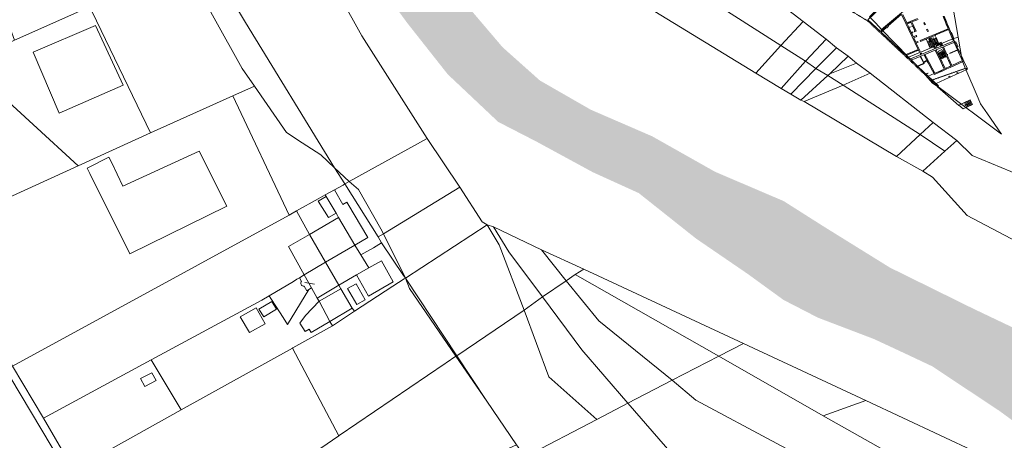
# Model space of a CAD drawing. Units: millimetres. Extents: x 1716 to 5895, y 4425 to 11048.
# Drawn here: x 2757 to 3035, y 5230 to 5349 of the extents above; entities that cross this region are included whole.
import ezdxf

# ---------------------------------------------------------------- set-up
doc = ezdxf.new("R2010")
doc.units = ezdxf.units.MM
doc.header["$LTSCALE"] = 0.1
for name, pattern in [('ACAD_ISO07W100', [3, 0, -3]), ('CONTINUA', [0, 0, 0]), ('FRECCETTA', [1, -1]), ('Pianta_2013-06-16.2.4_mod$0$ACAD_ISO07W100', [3, 0, -3]), ('TRATTEGGIATA5', [0.3, 0.15, -0.15])]:
    doc.linetypes.add(name, pattern=pattern)
doc.layers.add('Layer 11111', color=251, linetype='CONTINUA', lineweight=0)

msp = doc.modelspace()

# ---------------------------------------------------------------- hatches: boundary and pattern name
at = {"layer": 'Layer 11111', "true_color": 0xb5cfc7}
h = msp.add_hatch(color=9, dxfattribs=at)
h.dxf.hatch_style = 1
h.paths.add_polyline_path([(3092.12, 5191.95), (3091.45, 5192.44), (3087.3, 5198.24), (3083.21, 5204.87), (3078.73, 5209.4), (3071.97, 5215.31), (3061.44, 5222.17), (3049.7, 5227.08), (3040.28, 5233.32), (3033.19, 5238.5), (3021.55, 5246.21), (3014.35, 5250.99), (3006.82, 5254.54), (2997.92, 5258.68), (2982.13, 5264.69), (2972.38, 5269.71), (2962.37, 5276.98), (2947.66, 5287.04), (2931.54, 5299.83), (2918.55, 5305.73), (2902.6, 5314.39), (2891.89, 5319.89), (2877.65, 5333.31), (2866.29, 5347.69), (2852.1, 5366.97), (2844.31, 5381.7), (2836.62, 5396.83), (2825.7, 5419.37), (2819.67, 5432.21), (2812.06, 5446.01), (2804.8, 5456.24), (2798.78, 5470.27), (2795.5, 5480.73), (2790.77, 5493.11), (2787.52, 5505.3), (2784.05, 5516.69), (2776.15, 5548.85), (2766.72, 5589.05), (2761.98, 5603.83), (2762.44, 5609.58), (2760.38, 5626.24), (2758.34, 5640.5), (2758.88, 5653.85), (2762.16, 5682.42), (2769.32, 5709.87), (2776.5, 5730.13), (2780.61, 5743.82), (2783.25, 5757.69), (2784.89, 5772.71), (2787.27, 5786.43), (2794.78, 5807.6), (2802.54, 5820.31), (2806.98, 5835.22), (2823.37, 5897.98), (2837.45, 5935.27), (2847.61, 5976.04), (2848.92, 6015.95), (2878.72, 6007.07), (2874.46, 5967.16), (2860.47, 5928.57), (2833.21, 5848.6), (2827.79, 5830.04), (2822.58, 5812.29), (2817.94, 5794.17), (2810.22, 5778.41), (2802.93, 5757.74), (2799.14, 5727.42), (2791.13, 5707.64), (2783.66, 5694.42), (2780.74, 5687.59), (2780.26, 5677.71), (2784.86, 5660.79), (2787.74, 5648.05), (2789.52, 5624.71), (2787.35, 5614.2), (2785.29, 5604.09), (2783.41, 5595.46), (2784.49, 5576.73), (2795.32, 5549), (2798.12, 5539.97), (2802.71, 5523.06), (2807.6, 5508.03), (2810.33, 5495.54), (2812.17, 5486.99), (2821.44, 5463.16), (2826.67, 5453.48), (2834.78, 5440.48), (2842.77, 5431.36), (2852.95, 5410.11), (2866.56, 5387.07), (2873.81, 5370.32), (2882.53, 5353.38), (2893.12, 5340.95), (2903.65, 5331.57), (2917.98, 5323.35), (2935.33, 5315.84), (2953.09, 5305.83), (2972.42, 5297.58), (2983.76, 5290.39), (3002.42, 5278.82), (3025.86, 5267.27), (3039.56, 5260.75), (3054.39, 5255.22), (3073.76, 5249.56), (3093.72, 5242.87), (3108.94, 5242.03), (3113.5, 5240.37)])
h.paths.add_polyline_path([(3221.86, 5168.83), (3200.58, 5154.58), (3187.61, 5164.4), (3176.72, 5170.75), (3164.18, 5176), (3151.47, 5178.75), (3145.07, 5179.51), (3136.04, 5179.82), (3128.41, 5180.26), (3122.64, 5181.9), (3111.62, 5185.21), (3104.24, 5187.54), (3100.96, 5189.06), (3123.32, 5239.32), (3127.34, 5236.55), (3128.76, 5230.51), (3132.72, 5226.61), (3141.06, 5222.84), (3166.1, 5209.12), (3186.41, 5196.45), (3201.49, 5184.55)])

# ---------------------------------------------------------------- linework, layer by layer
at = {"layer": 'Layer 11111', "linetype": 'Pianta_2013-06-16.2.4_mod$0$ACAD_ISO07W100', "ltscale": 0.0001}
for p, q in [((2996.09, 5348.39), (2984.73, 5355.26)), ((3008.07, 5337.19), (2996.09, 5348.39)), ((3015.91, 5329.86), (3008.07, 5337.19))]:
    msp.add_line(p, q, dxfattribs=at)
at = {"layer": 'Layer 11111'}
for p, q in [((2996.17, 5348.69), (3002.62, 5354.83)), ((2999.72, 5345.38), (2996.17, 5348.69)), ((2999.72, 5345.38), (3004.01, 5349.19)), ((3001.93, 5346.98), (3005.65, 5350.28)), ((3005.76, 5350.04), (3006.89, 5347.68)), ((3006.02, 5350.16), (3007.15, 5347.79)), ((3008.11, 5348.19), (3010.23, 5349.06)), ((3008.58, 5348.08), (3010.34, 5348.8)), ((3017.42, 5349.63), (3018.07, 5348.04)), ((3017.55, 5349.68), (3018.2, 5348.1)), ((3017.68, 5349.73), (3018.33, 5348.15)), ((2999.92, 5345.19), (3001.45, 5346.54)), ((3001.51, 5346.47), (3001.45, 5346.54)), ((3001.51, 5346.47), (3002, 5346.9)), ((3002, 5346.9), (3001.93, 5346.98)), ((3006.89, 5347.68), (3007.47, 5347.92)), ((3006.89, 5347.68), (3010.4, 5340.35)), ((3007.27, 5347.54), (3007.59, 5347.67)), ((3007.27, 5347.54), (3007.73, 5346.57)), ((3007.47, 5347.92), (3008.11, 5348.19)), ((3007.59, 5347.67), (3007.47, 5347.92)), ((3007.53, 5347.8), (3008.16, 5348.06)), ((3007.59, 5347.67), (3008.22, 5347.93)), ((3007.73, 5346.57), (3008.1, 5346.71)), ((3007.78, 5346.48), (3008.14, 5346.61)), ((3007.78, 5346.48), (3008.42, 5345.14)), ((3008.14, 5346.61), (3008.1, 5346.71)), ((3008.22, 5347.93), (3008.11, 5348.19)), ((3008.22, 5347.93), (3008.32, 5347.97)), ((3008.79, 5346.96), (3008.32, 5347.97)), ((3008.58, 5348.08), (3009.78, 5345.46)), ((3008.63, 5346.9), (3008.79, 5346.96)), ((3008.67, 5346.81), (3008.63, 5346.9)), ((3008.67, 5346.81), (3008.83, 5346.87)), ((3009.41, 5345.59), (3008.83, 5346.87)), ((3009.27, 5345.53), (3009.41, 5345.59)), ((3009.27, 5345.53), (3009.38, 5345.28)), ((3009.78, 5345.46), (3009.38, 5345.28)), ((3018.85, 5346.17), (3010.9, 5342.86)), ((3011.95, 5347.86), (3012.21, 5347.96)), ((3012.19, 5347.3), (3011.95, 5347.86)), ((3012.19, 5347.3), (3012.45, 5347.4)), ((3012.45, 5347.4), (3012.21, 5347.96)), ((3012.77, 5345.96), (3013.03, 5346.07)), ((3013.01, 5345.4), (3012.77, 5345.96)), ((3013.27, 5345.5), (3013.01, 5345.4)), ((3013.27, 5345.5), (3013.03, 5346.07)), ((3018.96, 5345.91), (3015.18, 5344.34)), ((3018.07, 5348.04), (3018.33, 5348.15)), ((3018.07, 5348.04), (3018.31, 5347.46)), ((3018.31, 5347.46), (3018.57, 5347.57)), ((3018.31, 5347.46), (3018.75, 5346.4)), ((3018.33, 5348.15), (3018.57, 5347.57)), ((3018.89, 5346.45), (3018.44, 5347.52)), ((3018.57, 5347.57), (3019.01, 5346.5)), ((3019.01, 5346.5), (3018.75, 5346.4)), ((3018.75, 5346.4), (3018.85, 5346.17)), ((3018.96, 5345.91), (3019.42, 5344.8)), ((3019.01, 5346.5), (3019.67, 5344.9)), ((3006.75, 5338.81), (2999.92, 5345.19)), ((3008.42, 5345.14), (3008.78, 5345.3)), ((3008.9, 5345.05), (3008.54, 5344.89)), ((3008.54, 5344.89), (3009.03, 5343.87)), ((3008.9, 5345.05), (3008.78, 5345.3)), ((3009.03, 5343.87), (3009.85, 5344.24)), ((3009.97, 5343.98), (3009.15, 5343.62)), ((3009.15, 5343.62), (3009.74, 5342.38)), ((3009.85, 5344.24), (3009.97, 5343.98)), ((3010.9, 5342.86), (3011.02, 5342.61)), ((3013.7, 5343.72), (3011.02, 5342.61)), ((3013.42, 5343.61), (3013.81, 5342.65)), ((3013.61, 5343.13), (3013.73, 5343.18)), ((3013.62, 5343.99), (3013.62, 5344)), ((3013.62, 5343.69), (3014.02, 5342.74)), ((3013.78, 5343.53), (3013.7, 5343.72)), ((3013.78, 5343.53), (3014.04, 5343.63)), ((3013.81, 5342.65), (3014.09, 5342.77)), ((3013.82, 5343.21), (3013.82, 5343.21)), ((3015.09, 5344.3), (3013.96, 5343.83)), ((3014.04, 5343.63), (3013.96, 5343.83)), ((3014, 5343), (3014.25, 5343.11)), ((3015.03, 5340.47), (3014, 5343)), ((3014.31, 5342.98), (3014.25, 5343.11)), ((3014.31, 5342.98), (3014.64, 5343.12)), ((3014.34, 5342.89), (3014.67, 5343.03)), ((3015.29, 5340.58), (3014.34, 5342.89)), ((3014.64, 5343.12), (3014.67, 5343.03)), ((3015.18, 5344.07), (3015.09, 5344.3)), ((3015.09, 5343.32), (3015.43, 5343.46)), ((3015.09, 5343.32), (3015.14, 5343.23)), ((3015.14, 5343.23), (3015.47, 5343.37)), ((3015.28, 5344.1), (3015.18, 5344.34)), ((3015.18, 5344.07), (3015.28, 5344.1)), ((3015.35, 5343.67), (3015.44, 5343.7)), ((3015.43, 5343.46), (3015.35, 5343.67)), ((3016.18, 5341.91), (3015.44, 5343.7)), ((3016.09, 5341.87), (3015.47, 5343.37)), ((3019.42, 5344.8), (3019.67, 5344.9)), ((3019.88, 5343.67), (3019.42, 5344.79)), ((3019.61, 5345.07), (3019.78, 5345.14)), ((3020.14, 5343.79), (3019.67, 5344.9)), ((3019.78, 5345.14), (3020.36, 5343.7)), ((3019.88, 5343.67), (3020.14, 5343.79)), ((3019.88, 5343.67), (3020.31, 5342.63)), ((3020.14, 5343.79), (3020.63, 5342.6)), ((3020.36, 5343.7), (3020.2, 5343.63)), ((3010.4, 5340.35), (3006.75, 5338.81)), ((3006.94, 5338.63), (3010.51, 5340.14)), ((3010.26, 5342.6), (3009.74, 5342.38)), ((3010.37, 5342.34), (3009.86, 5342.13)), ((3009.86, 5342.13), (3010.96, 5339.83)), ((3010.37, 5342.34), (3010.26, 5342.6)), ((3010.51, 5340.14), (3010.7, 5339.72)), ((3011.37, 5338.97), (3015.03, 5340.47)), ((3012.29, 5338.92), (3015.2, 5340.11)), ((3013.99, 5340.04), (3013.99, 5340.04)), ((3015.94, 5342.24), (3014.69, 5342.03)), ((3015.94, 5342.24), (3014.8, 5341.77)), ((3016.04, 5341.98), (3014.91, 5341.51)), ((3016.86, 5336.65), (3015.2, 5340.11)), ((3015.29, 5340.58), (3020.31, 5342.63)), ((3016.04, 5341.98), (3015.29, 5340.58)), ((3015.31, 5342.14), (3015.31, 5342.14)), ((3015.67, 5341.28), (3015.35, 5342.04)), ((3015.46, 5340.21), (3017.25, 5340.95)), ((3017.11, 5336.76), (3015.46, 5340.21)), ((3015.67, 5341.28), (3017.1, 5341.87)), ((3016.09, 5341.87), (3016.18, 5341.91)), ((3016.12, 5339.88), (3017.05, 5340.3)), ((3016.91, 5342.34), (3016.14, 5342.02)), ((3016.39, 5342.13), (3016.77, 5341.18)), ((3016.65, 5342.23), (3017.03, 5341.29)), ((3016.85, 5339.64), (3017.68, 5340.01)), ((3016.91, 5342.34), (3017.29, 5341.39)), ((3017.53, 5339.25), (3017.05, 5340.3)), ((3018.6, 5337.97), (3017.25, 5340.95)), ((3017.51, 5341.05), (3020.48, 5342.26)), ((3018.5, 5338.86), (3017.51, 5341.05)), ((3019.31, 5339.24), (3021.45, 5340.24)), ((3019.35, 5339.15), (3021.49, 5340.15)), ((3020.48, 5342.26), (3020.53, 5342.15)), ((3020.53, 5342.15), (3020.78, 5342.27)), ((3020.53, 5342.15), (3021.07, 5341.03)), ((3020.63, 5342.6), (3020.78, 5342.27)), ((3020.74, 5342.37), (3021.02, 5342.5)), ((3020.79, 5342.27), (3021.32, 5341.14)), ((3021.02, 5342.5), (3021.65, 5341.17)), ((3021.07, 5341.03), (3021.32, 5341.14)), ((3021.07, 5341.03), (3021.45, 5340.24)), ((3021.32, 5341.14), (3021.7, 5340.36)), ((3021.65, 5341.17), (3021.38, 5341.04)), ((3021.49, 5340.15), (3021.67, 5339.78)), ((3021.67, 5339.78), (3021.92, 5339.91)), ((3021.7, 5340.36), (3021.92, 5339.91)), ((3023, 5337.65), (3021.92, 5339.91)), ((3008.03, 5337.61), (3006.94, 5338.63)), ((3008.03, 5337.61), (3011.09, 5338.86)), ((3008.36, 5337.31), (3010.95, 5338.37)), ((3010.19, 5335.6), (3008.36, 5337.31)), ((3010.7, 5339.72), (3010.96, 5339.83)), ((3010.95, 5339.17), (3011.22, 5339.3)), ((3010.95, 5339.17), (3011.09, 5338.86)), ((3011.95, 5336.47), (3010.95, 5338.37)), ((3011.04, 5338.41), (3012.03, 5338.81)), ((3012.09, 5336.43), (3011.04, 5338.41)), ((3011.22, 5339.3), (3011.37, 5338.97)), ((3012.03, 5338.81), (3012.86, 5337.24)), ((3012.29, 5338.92), (3013.21, 5337.19)), ((3012.59, 5337.1), (3012.86, 5337.24)), ((3012.64, 5337.01), (3012.91, 5337.16)), ((3012.91, 5337.16), (3012.96, 5337.06)), ((3012.96, 5337.06), (3013.21, 5337.19)), ((3013.21, 5337.19), (3013.5, 5336.65)), ((3015.93, 5339.23), (3016.76, 5339.6)), ((3016.04, 5339), (3016.87, 5339.37)), ((3017.07, 5337.89), (3016.12, 5339.88)), ((3016.15, 5338.77), (3016.97, 5339.14)), ((3016.26, 5338.54), (3017.08, 5338.91)), ((3016.37, 5338.31), (3017.19, 5338.67)), ((3016.48, 5338.08), (3017.3, 5338.44)), ((3016.59, 5337.85), (3017.4, 5338.21)), ((3016.7, 5337.62), (3017.51, 5337.98)), ((3016.85, 5339.64), (3016.76, 5339.6)), ((3016.76, 5339.6), (3017.51, 5337.98)), ((3017.6, 5338.02), (3016.85, 5339.64)), ((3016.96, 5339.41), (3017.78, 5339.78)), ((3017.07, 5339.18), (3017.89, 5339.55)), ((3017.99, 5339.32), (3017.07, 5339.18)), ((3017.51, 5337.98), (3017.6, 5338.02)), ((3018.5, 5338.86), (3018.69, 5338.95)), ((3018.54, 5338.77), (3018.73, 5338.86)), ((3018.85, 5338.09), (3018.54, 5338.77)), ((3018.6, 5337.97), (3018.85, 5338.09)), ((3018.95, 5337.2), (3018.6, 5337.97)), ((3018.69, 5338.95), (3018.73, 5338.86)), ((3019.2, 5337.31), (3018.85, 5338.09)), ((3019.2, 5337.31), (3018.95, 5337.2)), ((3019.64, 5335.67), (3018.95, 5337.2)), ((3019.89, 5335.79), (3019.2, 5337.31)), ((3019.31, 5339.24), (3019.35, 5339.15)), ((3019.89, 5335.79), (3022.92, 5337.18)), ((3021.67, 5339.78), (3022.74, 5337.54)), ((3022.74, 5337.54), (3023, 5337.65)), ((3022.74, 5337.54), (3022.92, 5337.18)), ((3023, 5337.65), (3023.29, 5337.04)), ((3010.19, 5335.6), (3010.98, 5335.99)), ((3010.27, 5335.52), (3011.03, 5335.9)), ((3016.1, 5330.07), (3010.27, 5335.52)), ((3010.98, 5335.99), (3011.62, 5336.31)), ((3010.98, 5335.99), (3011.03, 5335.9)), ((3011.66, 5336.22), (3011.03, 5335.9)), ((3011.62, 5336.31), (3011.95, 5336.47)), ((3011.62, 5336.31), (3011.66, 5336.22)), ((3011.66, 5336.22), (3012.09, 5336.43)), ((3011.92, 5336.75), (3012.15, 5336.87)), ((3011.97, 5336.66), (3012.2, 5336.78)), ((3012.15, 5336.87), (3012.59, 5337.1)), ((3012.15, 5336.87), (3012.2, 5336.78)), ((3012.64, 5337.01), (3012.2, 5336.78)), ((3012.59, 5337.1), (3012.64, 5337.01)), ((3013.24, 5336.53), (3012.96, 5337.06)), ((3013.24, 5336.53), (3013.5, 5336.65)), ((3013.24, 5336.53), (3015, 5333.24)), ((3013.5, 5336.65), (3015.12, 5333.6)), ((3016.31, 5334.15), (3017.02, 5334.47)), ((3016.37, 5334.02), (3017.08, 5334.35)), ((3016.86, 5336.65), (3017.11, 5336.76)), ((3017.24, 5335.84), (3016.86, 5336.65)), ((3017.02, 5334.47), (3017.74, 5334.8)), ((3017.14, 5334.22), (3017.02, 5334.47)), ((3017.11, 5336.76), (3017.5, 5335.96)), ((3017.14, 5334.22), (3018.49, 5334.84)), ((3017.24, 5335.84), (3017.5, 5335.96)), ((3017.74, 5334.8), (3017.24, 5335.84)), ((3017.99, 5334.92), (3017.5, 5335.96)), ((3017.99, 5334.92), (3018.38, 5335.1)), ((3018.38, 5335.1), (3019.27, 5335.51)), ((3018.38, 5335.1), (3018.49, 5334.84)), ((3018.49, 5334.84), (3019.39, 5335.25)), ((3019.27, 5335.51), (3019.64, 5335.67)), ((3019.27, 5335.51), (3019.39, 5335.25)), ((3019.39, 5335.25), (3023.29, 5337.04)), ((3013.22, 5332.77), (3014.85, 5333.52)), ((3015, 5333.24), (3016.43, 5333.9)), ((3015.12, 5333.6), (3016.31, 5334.15)), ((3016.31, 5334.15), (3016.43, 5333.9)), ((3016.43, 5333.9), (3017.14, 5334.22)), ((3015.87, 5329.78), (3021.84, 5324.57)), ((3016.1, 5330.07), (3015.91, 5329.86)), ((3021.89, 5324.66), (3025.09, 5326.13)), ((3025.71, 5324.77), (3025.09, 5326.13)), ((3021.89, 5324.66), (3023.08, 5323.56)), ((3023.08, 5323.56), (3025.71, 5324.77)), ((3024.08, 5324.02), (3023.45, 5325.38)), ((3023.67, 5324.66), (3025.13, 5325.32)), ((3024.35, 5324.14), (3023.73, 5325.5)), ((3024.62, 5324.27), (3024, 5325.63)), ((3024.9, 5324.39), (3024.27, 5325.75)), ((3025.17, 5324.52), (3024.54, 5325.88)), ((3025.44, 5324.64), (3024.82, 5326))]:
    msp.add_line(p, q, dxfattribs=at)
at = {"layer": 'Layer 11111', "linetype": 'ACAD_ISO07W100', "ltscale": 0.0001}
for p, q in [((3008.07, 5337.19), (2996.09, 5348.39)), ((3015.91, 5329.86), (3008.07, 5337.19))]:
    msp.add_line(p, q, dxfattribs=at)
at = {"layer": 'Layer 11111', "ltscale": 0.0001}
for p, q in [((3013.64, 5340.9), (3012.66, 5343.29)), ((3013, 5342.45), (3014.05, 5342.88)), ((3013.35, 5343.09), (3014.7, 5343.64)), ((3013.35, 5343.09), (3014.12, 5341.2)), ((3014.27, 5343.07), (3015.4, 5343.54)), ((3015.51, 5343.28), (3014.38, 5342.81)), ((3015.62, 5343.02), (3014.48, 5342.55)), ((3015.72, 5342.76), (3014.59, 5342.29)), ((3015.31, 5342.14), (3014.7, 5343.64)), ((3013.11, 5342.19), (3014.15, 5342.62)), ((3013.22, 5341.93), (3014.26, 5342.36)), ((3013.32, 5341.67), (3014.36, 5342.1)), ((3013.43, 5341.41), (3014.47, 5341.84)), ((3013.53, 5341.15), (3014.58, 5341.58)), ((3013.64, 5340.9), (3014.68, 5341.32)), ((3015.83, 5342.5), (3014.69, 5342.03)), ((3017.17, 5338.95), (3017.99, 5339.32)), ((3017.28, 5338.72), (3018.1, 5339.08)), ((3017.39, 5338.48), (3018.2, 5338.85)), ((3017.5, 5338.25), (3018.31, 5338.62)), ((3018.01, 5338.2), (3017.57, 5339.16)), ((3017.6, 5338.02), (3018.41, 5338.39)), ((3021.68, 5333.57), (3024.07, 5334.66)), ((3024.21, 5335.03), (3023.29, 5337.04)), ((3015.43, 5330.7), (3019.16, 5332.41)), ((3019.41, 5332.53), (3021.43, 5333.45))]:
    msp.add_line(p, q, dxfattribs=at)
at = {"layer": 'Layer 11111', "color": 2, "linetype": 'FRECCETTA'}
msp.add_line((2837.35, 5274.58), (2840.08, 5274.14), dxfattribs=at)
at = {"layer": 'Layer 11111'}
for points in [[(2854.03, 5080.55), (2853.19, 5079.94), (2841.28, 5099.8), (2782.93, 5199.71), (2739.98, 5271.64), (2693.74, 5348.06), (2662.06, 5400.22), (2642.41, 5433.16), (2643.93, 5434.02)], [(2816.79, 5410), (2853.43, 5344.19), (2871.87, 5315.23), (2881.07, 5301.47), (2887.32, 5291.71), (2888.81, 5290.88), (2890.51, 5290.36), (2904.12, 5283.82), (2916.08, 5278.4), (2961.12, 5257.43), (2995.58, 5241.34), (3047.82, 5216.91)], [(3043.7, 5283.25), (3024.25, 5293.55), (3014.42, 5304.28), (3011.72, 5306.01), (3004.29, 5310.18), (2978.19, 5325.64), (2977.29, 5326.05), (2974.49, 5327.7), (2971.68, 5329.3), (2964.56, 5333.66), (2936.04, 5351.02)], [(3023.63, 5324.75), (3023.72, 5324.57), (3023.58, 5324.61), (3023.63, 5324.75)]]:
    msp.add_lwpolyline(points, dxfattribs=at)
for points in [[(2816.79, 5410), (2792.5, 5397.78), (2803.92, 5377.98), (2803.72, 5376.9), (2808.79, 5367.61), (2820.62, 5347.97), (2845.72, 5306.94), (2849.84, 5303.09), (2871.87, 5315.23), (2853.43, 5344.19), (2816.79, 5410)], [(2803.51, 5372.43), (2803.19, 5365.58), (2803.29, 5364.85), (2803.39, 5364.31), (2819.63, 5334.98), (2823.15, 5330.02), (2832.14, 5316.89), (2836.54, 5314), (2841.87, 5310.59), (2845.72, 5306.94), (2820.62, 5347.97), (2808.79, 5367.61), (2803.72, 5376.9), (2803.51, 5372.43)], [(2971.65, 5341.4), (2977.96, 5348.25), (2951.77, 5368.3), (2943.64, 5359.4), (2971.65, 5341.4)], [(3006.2, 5351.09), (3019.31, 5357.49), (3018.58, 5362.01), (3017.26, 5369.85), (3015.01, 5367.59), (3014.48, 5367.39), (3002.44, 5355.49), (2996.65, 5349.48), (2998.45, 5347.75), (3000.08, 5345.99), (3006.2, 5351.09)], [(2703.86, 5334.85), (2734.86, 5347.65), (2737.55, 5348.76), (2735.78, 5353.67), (2749.67, 5358.39), (2753.26, 5348.84), (2755.37, 5342.92), (2775.56, 5351.84), (2773.58, 5355.92), (2760.54, 5367.61), (2755.25, 5365.77), (2697.62, 5345.16), (2703.86, 5334.85)], [(2803.29, 5364.85), (2793.69, 5360.12), (2794.95, 5357.57), (2777.3, 5350.93), (2793.78, 5316.84), (2817, 5327.26), (2823.15, 5330.02), (2819.63, 5334.98), (2803.39, 5364.31), (2803.29, 5364.85)], [(2964.56, 5333.66), (2971.65, 5341.4), (2943.64, 5359.4), (2936.04, 5351.02), (2964.56, 5333.66)], [(3007.61, 5338.18), (3020.2, 5343.36), (3021.69, 5343.8), (3019.31, 5357.49), (3006.2, 5351.09), (3000.08, 5345.99), (3007.61, 5338.18)], [(2773.37, 5307.48), (2793.78, 5316.84), (2777.3, 5350.93), (2774.6, 5356.24), (2773.58, 5355.92), (2775.56, 5351.84), (2755.37, 5342.92), (2751.74, 5341.11), (2747.84, 5330.79), (2773.37, 5307.48)], [(2978.61, 5337.07), (2984.45, 5343.22), (2977.96, 5348.25), (2971.65, 5341.4), (2978.61, 5337.07)], [(2760.68, 5339.56), (2768.03, 5322.36), (2786.02, 5330.28), (2778.24, 5347.06), (2760.68, 5339.56)], [(2981.55, 5334.97), (2987.3, 5340.82), (2984.45, 5343.22), (2978.61, 5337.07), (2981.55, 5334.97)], [(3020.2, 5343.36), (3007.61, 5338.18), (3009.53, 5336.24), (3009.99, 5335.78), (3011.89, 5333.7), (3014.46, 5330.86), (3016.27, 5329.59), (3033.89, 5316.49), (3029.93, 5322.16), (3027.99, 5324.96), (3027.29, 5326.61), (3023.58, 5335.32), (3022.77, 5337.26), (3021.69, 5343.8), (3020.2, 5343.36)], [(3013.63, 5343.1), (3013.56, 5343.07), (3013.54, 5343.14), (3013.6, 5343.16)], [(3013.69, 5343.27), (3013.76, 5343.08), (3013.82, 5343.21)], [(2971.68, 5329.3), (2978.61, 5337.07), (2971.65, 5341.4), (2964.56, 5333.66), (2971.68, 5329.3)], [(2984.87, 5332.97), (2985.5, 5333.46), (2990.64, 5338.39), (2987.3, 5340.82), (2981.55, 5334.97), (2984.87, 5332.97)], [(3015.26, 5342.01), (3015.45, 5342.08), (3015.31, 5342.14)], [(3017.18, 5341.86), (3017.11, 5341.83), (3017.08, 5341.9), (3017.15, 5341.93)], [(2985.5, 5333.46), (2992.96, 5336.45), (2990.64, 5338.39), (2985.5, 5333.46)], [(3017.11, 5337.8), (3016.98, 5337.85), (3017.16, 5337.93)], [(2974.49, 5327.7), (2981.55, 5334.97), (2978.61, 5337.07), (2971.68, 5329.3), (2974.49, 5327.7)], [(2977.29, 5326.05), (2984.87, 5332.97), (2981.55, 5334.97), (2974.49, 5327.7), (2977.29, 5326.05)], [(2989.21, 5330.3), (2996.82, 5333.6), (2992.96, 5336.45), (2985.5, 5333.46), (2984.87, 5332.97), (2989.21, 5330.3)], [(3024.07, 5334.66), (3024.32, 5334.78), (3024.21, 5335.03), (3023.95, 5334.92)], [(2978.19, 5325.64), (2989.21, 5330.3), (2984.87, 5332.97), (2977.29, 5326.05), (2978.19, 5325.64)], [(3010.99, 5316.34), (3014.62, 5319.74), (2996.82, 5333.6), (2989.21, 5330.3), (3010.99, 5316.34)], [(3019.16, 5332.41), (3019.41, 5332.53), (3019.3, 5332.78), (3019.04, 5332.66)], [(3021.43, 5333.45), (3021.68, 5333.57), (3021.57, 5333.82), (3021.31, 5333.71)], [(2731.84, 5288.63), (2773.37, 5307.48), (2747.84, 5330.79), (2747.39, 5328.69), (2717.05, 5313.06), (2731.84, 5288.63)], [(2834.96, 5294.8), (2841.09, 5298.19), (2843.07, 5299.35), (2845.67, 5300.76), (2848.09, 5302.09), (2848.64, 5302.43), (2845.72, 5306.94), (2841.87, 5310.59), (2836.54, 5314), (2832.14, 5316.89), (2823.15, 5330.02), (2817, 5327.26), (2832.86, 5293.65), (2834.96, 5294.8)], [(3004.29, 5310.18), (3010.99, 5316.34), (2989.21, 5330.3), (2978.19, 5325.64), (3004.29, 5310.18)], [(2754.83, 5251.02), (2832.86, 5293.65), (2817, 5327.26), (2793.78, 5316.84), (2773.37, 5307.48), (2731.84, 5288.63), (2754.83, 5251.02)], [(3017.88, 5311.63), (3021.25, 5314.68), (3014.62, 5319.74), (3010.99, 5316.34), (3017.88, 5311.63)], [(2871.87, 5315.23), (2849.84, 5303.09), (2852.44, 5300.83), (2858.78, 5289.77), (2859.5, 5288.34), (2881.07, 5301.47), (2871.87, 5315.23)], [(3011.72, 5306.01), (3017.88, 5311.63), (3010.99, 5316.34), (3004.29, 5310.18), (3011.72, 5306.01)], [(3067.13, 5275.2), (3075.65, 5288.08), (3058.31, 5296.93), (3025.62, 5310.43), (3021.25, 5314.68), (3017.88, 5311.63), (3011.72, 5306.01), (3014.42, 5304.28), (3024.25, 5293.55), (3043.7, 5283.25), (3061.6, 5276.73), (3067.13, 5275.2)], [(2776.64, 5305.4), (2787.91, 5282.67), (2815.3, 5296.13), (2807.53, 5311.66), (2786, 5301.79), (2782.72, 5308.58), (2782.04, 5309.98), (2775.92, 5306.86), (2776.64, 5305.4)], [(2845.72, 5306.94), (2848.64, 5302.43), (2849.84, 5303.09), (2845.72, 5306.94)], [(2851.42, 5285.14), (2853.08, 5282.42), (2856.66, 5284.43), (2858.94, 5285.77), (2858.04, 5287.49), (2848.64, 5302.43), (2848.09, 5302.09), (2845.67, 5300.76), (2843.07, 5299.35), (2843.34, 5298.88), (2846.15, 5294.13), (2846.49, 5293.54), (2846.86, 5292.93), (2851.42, 5285.14)], [(2849.84, 5303.09), (2848.64, 5302.43), (2858.04, 5287.49), (2859.5, 5288.34), (2858.78, 5289.77), (2852.44, 5300.83), (2849.84, 5303.09)], [(2881.07, 5301.47), (2859.5, 5288.34), (2865.68, 5275.83), (2888.81, 5290.88), (2887.32, 5291.71), (2881.07, 5301.47)], [(2843.34, 5298.88), (2843.07, 5299.35), (2841.09, 5298.19), (2834.96, 5294.8), (2838.65, 5288.17), (2846.86, 5292.93), (2846.49, 5293.54), (2846.15, 5294.13), (2843.34, 5298.88)], [(2846.15, 5294.13), (2843.34, 5298.88), (2841.1, 5297.58), (2844, 5292.92), (2846.15, 5294.13)], [(2848.04, 5296.62), (2845.67, 5300.76), (2843.07, 5299.35), (2843.34, 5298.88), (2846.15, 5294.13), (2846.49, 5293.54), (2846.86, 5292.93), (2851.42, 5285.14), (2855.07, 5287.27), (2849.41, 5296.82), (2849.14, 5297.3), (2848.04, 5296.62)], [(2763.53, 5236.34), (2793.99, 5252.83), (2825.22, 5269.65), (2827.29, 5270.87), (2834.08, 5274.89), (2835.09, 5275.53), (2835.77, 5275.93), (2837.16, 5276.76), (2832.66, 5284.75), (2838.65, 5288.17), (2834.96, 5294.8), (2832.86, 5293.65), (2754.83, 5251.02), (2763.53, 5236.34)], [(2846.86, 5292.93), (2838.65, 5288.17), (2843.16, 5280.32), (2846.91, 5273.88), (2851.86, 5276.77), (2855.34, 5278.71), (2853.08, 5282.42), (2851.42, 5285.14), (2846.86, 5292.93)], [(2846.86, 5292.93), (2838.65, 5288.17), (2843.16, 5280.32), (2851.42, 5285.14), (2846.86, 5292.93)], [(2888.81, 5290.88), (2865.68, 5275.83), (2880.17, 5253.99), (2899.16, 5266.82), (2892.12, 5285.23), (2888.81, 5290.88)], [(2888.81, 5290.88), (2892.12, 5285.23), (2899.16, 5266.82), (2904.34, 5270.56), (2894.88, 5283.24), (2890.51, 5290.36), (2888.81, 5290.88)], [(2890.51, 5290.36), (2894.88, 5283.24), (2904.34, 5270.56), (2911.08, 5275.12), (2904.12, 5283.82), (2890.51, 5290.36)], [(2838.65, 5288.17), (2832.66, 5284.75), (2837.16, 5276.76), (2839.22, 5273.07), (2840.82, 5270.21), (2846.91, 5273.88), (2843.16, 5280.32), (2838.65, 5288.17)], [(2838.65, 5288.17), (2832.66, 5284.75), (2837.16, 5276.76), (2843.16, 5280.32), (2838.65, 5288.17)], [(2859.5, 5288.34), (2858.04, 5287.49), (2858.94, 5285.77), (2865.18, 5276.57), (2865.68, 5275.83), (2859.5, 5288.34)], [(2851.86, 5276.77), (2846.91, 5273.88), (2847.49, 5272.86), (2850.67, 5267.39), (2851.32, 5266.5), (2862.16, 5273.54), (2865.37, 5275.63), (2865.68, 5275.83), (2865.18, 5276.57), (2858.94, 5285.77), (2856.66, 5284.43), (2853.08, 5282.42), (2855.34, 5278.71), (2851.86, 5276.77)], [(2858.91, 5280.77), (2855.34, 5278.71), (2851.86, 5276.77), (2855.28, 5270.8), (2862.27, 5274.78), (2858.91, 5280.77)], [(2837.16, 5276.76), (2835.77, 5275.93), (2836.37, 5274.9), (2836.29, 5274.78), (2836.21, 5274.59), (2836.16, 5274.44), (2836.2, 5274.22), (2836.29, 5274.04), (2836.38, 5273.88), (2836.49, 5273.78), (2836.66, 5273.67), (2836.88, 5273.6), (2837.09, 5273.61), (2837.85, 5272.28), (2838.49, 5272.65), (2839.22, 5273.07), (2837.16, 5276.76)], [(2913.58, 5276.84), (2911.08, 5275.12), (2920.25, 5263.85), (2940.93, 5247.04), (2954.15, 5253.87), (2913.58, 5276.84)], [(2916.08, 5278.4), (2913.58, 5276.84), (2954.15, 5253.87), (2961.12, 5257.43), (2916.08, 5278.4)], [(2832.42, 5262.79), (2838.49, 5272.65), (2837.85, 5272.28), (2837.09, 5273.61), (2836.88, 5273.6), (2836.66, 5273.67), (2836.49, 5273.78), (2836.38, 5273.88), (2836.29, 5274.04), (2836.2, 5274.22), (2836.16, 5274.44), (2836.21, 5274.59), (2836.29, 5274.78), (2836.37, 5274.9), (2835.77, 5275.93), (2835.09, 5275.53), (2834.08, 5274.89), (2827.29, 5270.87), (2827.75, 5270.14), (2830.32, 5266.09), (2831.63, 5264.03), (2832.42, 5262.79)], [(2851.32, 5266.5), (2845.09, 5262.4), (2833.92, 5256.19), (2833.83, 5256.14), (2846.89, 5231.38), (2846.98, 5231.44), (2876.92, 5251.78), (2877.16, 5251.94), (2879.97, 5253.85), (2866.82, 5272.97), (2865.68, 5275.83), (2865.37, 5275.63), (2862.16, 5273.54), (2851.32, 5266.5)], [(2851.32, 5266.5), (2850.67, 5267.39), (2847.49, 5272.86), (2846.91, 5273.88), (2840.82, 5270.21), (2841.33, 5269.33), (2844.39, 5263.59), (2845.09, 5262.4), (2851.32, 5266.5)], [(2849.39, 5272.96), (2851.95, 5268.45), (2854.3, 5269.69), (2851.78, 5274.23), (2849.39, 5272.96)], [(2865.68, 5275.83), (2866.82, 5272.97), (2879.97, 5253.85), (2880.17, 5253.99), (2865.68, 5275.83)], [(2928.5, 5240.6), (2940.93, 5247.04), (2920.25, 5263.85), (2911.08, 5275.12), (2904.34, 5270.56), (2915.5, 5255.63), (2928.5, 5240.6)], [(2841.33, 5269.33), (2840.82, 5270.21), (2839.22, 5273.07), (2838.49, 5272.65), (2832.42, 5262.79), (2831.63, 5264.03), (2830.32, 5266.09), (2827.75, 5270.14), (2827.29, 5270.87), (2825.22, 5269.65), (2793.99, 5252.83), (2802.44, 5238.69), (2833.83, 5256.14), (2833.92, 5256.19), (2845.09, 5262.4), (2844.39, 5263.59), (2841.33, 5269.33)], [(2847.49, 5272.86), (2841.33, 5269.33), (2844.39, 5263.59), (2850.67, 5267.39), (2847.49, 5272.86)], [(2919.71, 5236.04), (2928.5, 5240.6), (2915.5, 5255.63), (2904.34, 5270.56), (2899.16, 5266.82), (2906.15, 5248.02), (2919.71, 5236.04)], [(2829.32, 5267.08), (2828.04, 5269.23), (2824.38, 5267.14), (2825.71, 5264.98), (2829.32, 5267.08)], [(2838.52, 5261.44), (2839.14, 5260.53), (2844.39, 5263.59), (2841.33, 5269.33), (2837.54, 5265.28), (2835.91, 5263.17), (2837.45, 5260.85), (2838.52, 5261.44)], [(2826.16, 5263.01), (2823.58, 5267.5), (2819.1, 5264.92), (2821.72, 5260.55), (2826.16, 5263.01)], [(2897, 5228.88), (2899.46, 5225.47), (2919.71, 5236.04), (2906.15, 5248.02), (2899.16, 5266.82), (2880.17, 5253.99), (2888.7, 5241.15), (2897, 5228.88)], [(2961.12, 5257.43), (2954.15, 5253.87), (2983.58, 5237.06), (2995.58, 5241.34), (2961.12, 5257.43)], [(2836.73, 5224.47), (2846.89, 5231.38), (2833.83, 5256.14), (2802.44, 5238.69), (2780.05, 5226.24), (2788.74, 5212.02), (2792.94, 5214.58), (2792.26, 5215.77), (2799.56, 5220.37), (2805.59, 5224.14), (2811.64, 5213.66), (2815.75, 5216.01), (2818.47, 5211.57), (2821.96, 5213.61), (2824.44, 5209.39), (2828.24, 5203.27), (2831.42, 5205.04), (2834.64, 5206.82), (2840.83, 5210.27), (2836.73, 5224.47)], [(2868.97, 5215.49), (2894.74, 5227.8), (2897, 5228.88), (2888.7, 5241.15), (2879.97, 5253.85), (2877.16, 5251.94), (2876.92, 5251.78), (2846.98, 5231.44), (2846.89, 5231.38), (2836.73, 5224.47), (2840.83, 5210.27), (2834.64, 5206.82), (2837.9, 5201.23), (2834.67, 5199.22), (2831.64, 5197.3), (2834.12, 5193.14), (2870.6, 5210.78), (2868.97, 5215.49)], [(2880.17, 5253.99), (2879.97, 5253.85), (2888.7, 5241.15), (2880.17, 5253.99)], [(2983.58, 5237.06), (2954.15, 5253.87), (2940.93, 5247.04), (2947.61, 5241.4), (3016.24, 5204.81), (3030.94, 5210.37), (2983.58, 5237.06)], [(2802.44, 5238.69), (2793.99, 5252.83), (2763.53, 5236.34), (2772.01, 5221.78), (2780.05, 5226.24), (2802.44, 5238.69)], [(2794.16, 5249.16), (2790.97, 5247.54), (2792.2, 5245.28), (2795.41, 5246.96), (2794.16, 5249.16)], [(3006.92, 5201.29), (3016.24, 5204.81), (2947.61, 5241.4), (2940.93, 5247.04), (2928.5, 5240.6), (2944.09, 5222.63), (2959.9, 5211.58), (2994, 5205.75), (3006.92, 5201.29)], [(2938.03, 5188.94), (2958.34, 5181.57), (2990.24, 5194.54), (2993.9, 5196.21), (2995.3, 5196.84), (3006.92, 5201.29), (2994, 5205.75), (2959.9, 5211.58), (2944.09, 5222.63), (2928.5, 5240.6), (2919.71, 5236.04), (2899.46, 5225.47), (2909.89, 5219.04), (2916.36, 5206.69), (2916.95, 5204.45), (2938.03, 5188.94)], [(2995.58, 5241.34), (2983.58, 5237.06), (3030.94, 5210.37), (3047.82, 5216.91), (2995.58, 5241.34)]]:
    msp.add_lwpolyline(points, close=True, dxfattribs=at)
at = {"layer": 'Layer 11111', "linetype": 'Continuous', "ltscale": 0.0001}
for points in [[(3014.16, 5341.11), (3014.22, 5341.24), (3014.03, 5341.16)], [(3017.53, 5339.25), (3017.66, 5339.2), (3017.48, 5339.11)], [(3018.07, 5338.16), (3018, 5338.13), (3017.98, 5338.19), (3018.04, 5338.22)]]:
    msp.add_lwpolyline(points, close=True, dxfattribs=at)
at = {"layer": 'Layer 11111', "linetype": 'TRATTEGGIATA5'}
for points in [[(3013.84, 5331.55), (3023.72, 5335)], [(3013.18, 5333.66), (3012.27, 5333.29)]]:
    msp.add_lwpolyline(points, dxfattribs=at)

doc.saveas('drawing.dxf')
